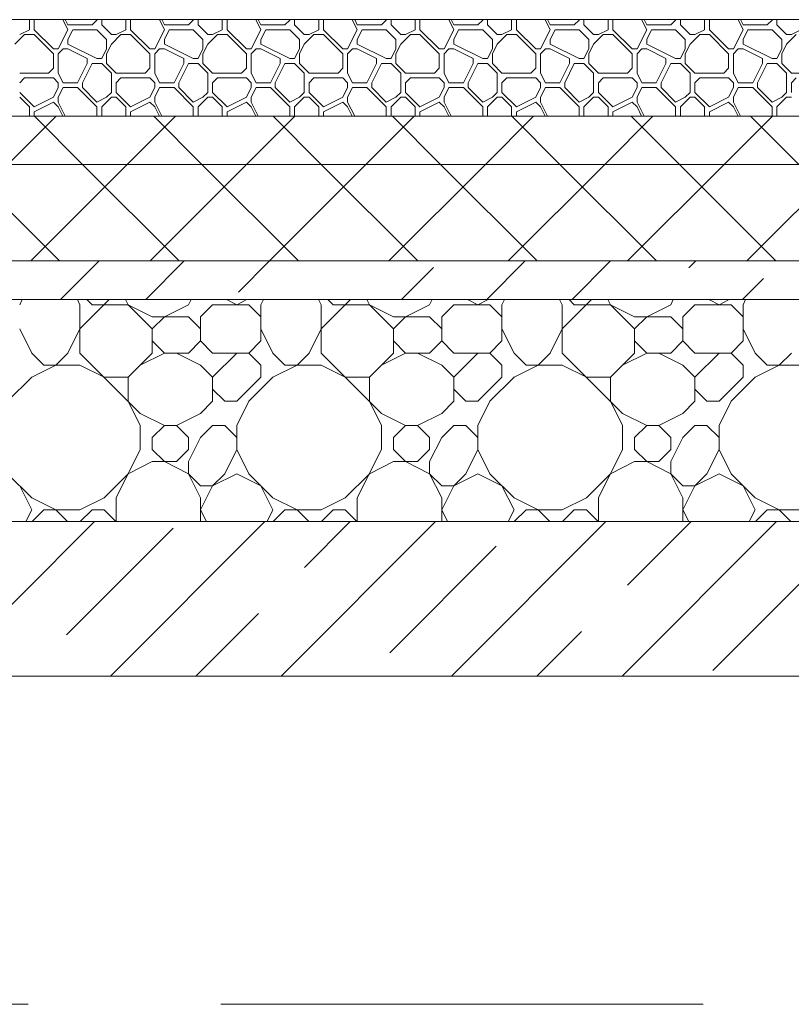
# Model space of a CAD drawing. Units: millimetres. Extents: x 53645 to 137188, y 78097 to 135542.
# Drawn here: x 92310 to 93110, y 109260 to 110280 of the extents above; entities that cross this region are included whole.
import ezdxf

# ---------------------------------------------------------------- set-up
doc = ezdxf.new("R2010")
doc.units = ezdxf.units.MM
doc.linetypes.add('GOST2.303 4', pattern=[7, 5, -2, 0])
for name, color, linetype, lineweight in [('hatch', 7, 'Continuous', 5), ('mark', 174, 'Continuous', 15), ('Wall2', 5, 'Continuous', 5)]:
    doc.layers.add(name, color=color, linetype=linetype, lineweight=lineweight)

msp = doc.modelspace()

# ---------------------------------------------------------------- linework, layer by layer
at = {"layer": 'hatch', "color": 251, "ltscale": 100}
for points in [[(92320.2, 110269.6), (92320.2, 110280)], [(92325.2, 110269.6), (92325.2, 110280)], [(92360.2, 110269.6), (92355, 110280)], [(92360.2, 110274.6), (92357.5, 110280)], [(92360.2, 110274.6), (92385.2, 110274.6)], [(92385.2, 110274.6), (92390.2, 110279.6)], [(92390.2, 110279.6), (92390.2, 110280)], [(92395.2, 110274.6), (92395.2, 110280)], [(92405.2, 110264.6), (92395.2, 110274.6)], [(92420.2, 110269.6), (92420.2, 110280)], [(92425.2, 110269.6), (92425.2, 110280)], [(92460.2, 110269.6), (92455, 110280)], [(92460.2, 110274.6), (92457.5, 110280)], [(92460.2, 110274.6), (92485.2, 110274.6)], [(92485.2, 110274.6), (92490.2, 110279.6)], [(92490.2, 110279.6), (92490.2, 110280)], [(92495.2, 110274.6), (92495.2, 110280)], [(92505.2, 110264.6), (92495.2, 110274.6)], [(92520.2, 110269.6), (92520.2, 110280)], [(92525.2, 110269.6), (92525.2, 110280)], [(92560.2, 110269.6), (92555, 110280)], [(92560.2, 110274.6), (92557.5, 110280)], [(92560.2, 110274.6), (92585.2, 110274.6)], [(92585.2, 110274.6), (92590.2, 110279.6)], [(92590.2, 110279.6), (92590.2, 110280)], [(92595.2, 110274.6), (92595.2, 110280)], [(92605.2, 110264.6), (92595.2, 110274.6)], [(92620.2, 110269.6), (92620.2, 110280)], [(92625.2, 110269.6), (92625.2, 110280)], [(92660.2, 110269.6), (92655, 110280)], [(92660.2, 110274.6), (92657.5, 110280)], [(92660.2, 110274.6), (92685.2, 110274.6)], [(92685.2, 110274.6), (92690.2, 110279.6)], [(92690.2, 110279.6), (92690.2, 110280)], [(92695.2, 110274.6), (92695.2, 110280)], [(92705.2, 110264.6), (92695.2, 110274.6)], [(92720.2, 110269.6), (92720.2, 110280)], [(92725.2, 110269.6), (92725.2, 110280)], [(92760.2, 110269.6), (92755, 110280)], [(92760.2, 110274.6), (92757.5, 110280)], [(92760.2, 110274.6), (92785.2, 110274.6)], [(92785.2, 110274.6), (92790.2, 110279.6)], [(92790.2, 110279.6), (92790.2, 110280)], [(92795.2, 110274.6), (92795.2, 110280)], [(92805.2, 110264.6), (92795.2, 110274.6)], [(92820.2, 110269.6), (92820.2, 110280)], [(92825.2, 110269.6), (92825.2, 110280)], [(92860.2, 110269.6), (92855, 110280)], [(92860.2, 110274.6), (92857.5, 110280)], [(92860.2, 110274.6), (92885.2, 110274.6)], [(92885.2, 110274.6), (92890.2, 110279.6)], [(92890.2, 110279.6), (92890.2, 110280)], [(92895.2, 110274.6), (92895.2, 110280)], [(92905.2, 110264.6), (92895.2, 110274.6)], [(92920.2, 110269.6), (92920.2, 110280)], [(92925.2, 110269.6), (92925.2, 110280)], [(92960.2, 110269.6), (92955, 110280)], [(92960.2, 110274.6), (92957.5, 110280)], [(92960.2, 110274.6), (92985.2, 110274.6)], [(92985.2, 110274.6), (92990.2, 110279.6)], [(92990.2, 110279.6), (92990.2, 110280)], [(92995.2, 110274.6), (92995.2, 110280)], [(93005.2, 110264.6), (92995.2, 110274.6)], [(93020.2, 110269.6), (93020.2, 110280)], [(93025.2, 110269.6), (93025.2, 110280)], [(93060.2, 110269.6), (93055, 110280)], [(93060.2, 110274.6), (93057.5, 110280)], [(93060.2, 110274.6), (93085.2, 110274.6)], [(93085.2, 110274.6), (93090.2, 110279.6)], [(93090.2, 110279.6), (93090.2, 110280)], [(93095.2, 110274.6), (93095.2, 110280)], [(93105.2, 110264.6), (93095.2, 110274.6)], [(92305.2, 110254.6), (92315.2, 110264.6)], [(92310.2, 110264.6), (92320.2, 110269.6)], [(92315.2, 110264.6), (92325.2, 110264.6)], [(92345.2, 110249.6), (92325.2, 110269.6)], [(92345.2, 110244.6), (92325.2, 110264.6)], [(92350.2, 110249.6), (92360.2, 110269.6)], [(92360.2, 110259.6), (92365.2, 110269.6)], [(92365.2, 110269.6), (92390.2, 110269.6)], [(92400.2, 110259.6), (92390.2, 110269.6)], [(92405.2, 110264.6), (92410.2, 110264.6)], [(92405.2, 110254.6), (92415.2, 110264.6)], [(92410.2, 110264.6), (92420.2, 110269.6)], [(92415.2, 110264.6), (92425.2, 110264.6)], [(92445.2, 110249.6), (92425.2, 110269.6)], [(92445.2, 110244.6), (92425.2, 110264.6)], [(92450.2, 110249.6), (92460.2, 110269.6)], [(92460.2, 110259.6), (92465.2, 110269.6)], [(92465.2, 110269.6), (92490.2, 110269.6)], [(92500.2, 110259.6), (92490.2, 110269.6)], [(92505.2, 110264.6), (92510.2, 110264.6)], [(92505.2, 110254.6), (92515.2, 110264.6)], [(92510.2, 110264.6), (92520.2, 110269.6)], [(92515.2, 110264.6), (92525.2, 110264.6)], [(92545.2, 110249.6), (92525.2, 110269.6)], [(92545.2, 110244.6), (92525.2, 110264.6)], [(92550.2, 110249.6), (92560.2, 110269.6)], [(92560.2, 110259.6), (92565.2, 110269.6)], [(92565.2, 110269.6), (92590.2, 110269.6)], [(92600.2, 110259.6), (92590.2, 110269.6)], [(92605.2, 110264.6), (92610.2, 110264.6)], [(92605.2, 110254.6), (92615.2, 110264.6)], [(92610.2, 110264.6), (92620.2, 110269.6)], [(92615.2, 110264.6), (92625.2, 110264.6)], [(92645.2, 110249.6), (92625.2, 110269.6)], [(92645.2, 110244.6), (92625.2, 110264.6)], [(92650.2, 110249.6), (92660.2, 110269.6)], [(92660.2, 110259.6), (92665.2, 110269.6)], [(92665.2, 110269.6), (92690.2, 110269.6)], [(92700.2, 110259.6), (92690.2, 110269.6)], [(92705.2, 110264.6), (92710.2, 110264.6)], [(92705.2, 110254.6), (92715.2, 110264.6)], [(92710.2, 110264.6), (92720.2, 110269.6)], [(92715.2, 110264.6), (92725.2, 110264.6)], [(92745.2, 110249.6), (92725.2, 110269.6)], [(92745.2, 110244.6), (92725.2, 110264.6)], [(92750.2, 110249.6), (92760.2, 110269.6)], [(92760.2, 110259.6), (92765.2, 110269.6)], [(92765.2, 110269.6), (92790.2, 110269.6)], [(92800.2, 110259.6), (92790.2, 110269.6)], [(92805.2, 110264.6), (92810.2, 110264.6)], [(92805.2, 110254.6), (92815.2, 110264.6)], [(92810.2, 110264.6), (92820.2, 110269.6)], [(92815.2, 110264.6), (92825.2, 110264.6)], [(92845.2, 110249.6), (92825.2, 110269.6)], [(92845.2, 110244.6), (92825.2, 110264.6)], [(92850.2, 110249.6), (92860.2, 110269.6)], [(92860.2, 110259.6), (92865.2, 110269.6)], [(92865.2, 110269.6), (92890.2, 110269.6)], [(92900.2, 110259.6), (92890.2, 110269.6)], [(92905.2, 110264.6), (92910.2, 110264.6)], [(92905.2, 110254.6), (92915.2, 110264.6)], [(92910.2, 110264.6), (92920.2, 110269.6)], [(92915.2, 110264.6), (92925.2, 110264.6)], [(92945.2, 110249.6), (92925.2, 110269.6)], [(92945.2, 110244.6), (92925.2, 110264.6)], [(92950.2, 110249.6), (92960.2, 110269.6)], [(92960.2, 110259.6), (92965.2, 110269.6)], [(92965.2, 110269.6), (92990.2, 110269.6)], [(93000.2, 110259.6), (92990.2, 110269.6)], [(93005.2, 110264.6), (93010.2, 110264.6)], [(93005.2, 110254.6), (93015.2, 110264.6)], [(93010.2, 110264.6), (93020.2, 110269.6)], [(93015.2, 110264.6), (93025.2, 110264.6)], [(93045.2, 110249.6), (93025.2, 110269.6)], [(93045.2, 110244.6), (93025.2, 110264.6)], [(93050.2, 110249.6), (93060.2, 110269.6)], [(93060.2, 110259.6), (93065.2, 110269.6)], [(93065.2, 110269.6), (93090.2, 110269.6)], [(93100.2, 110259.6), (93090.2, 110269.6)], [(93105.2, 110264.6), (93110.2, 110264.6)], [(93105.2, 110254.6), (93115.2, 110264.6)], [(93110.2, 110264.6), (93120.2, 110269.6)], [(92360.2, 110254.6), (92360.2, 110259.6)], [(92390.2, 110239.6), (92360.2, 110254.6)], [(92400.2, 110249.6), (92400.2, 110259.6)], [(92400.2, 110244.6), (92405.2, 110254.6)], [(92460.2, 110254.6), (92460.2, 110259.6)], [(92490.2, 110239.6), (92460.2, 110254.6)], [(92500.2, 110249.6), (92500.2, 110259.6)], [(92500.2, 110244.6), (92505.2, 110254.6)], [(92560.2, 110254.6), (92560.2, 110259.6)], [(92590.2, 110239.6), (92560.2, 110254.6)], [(92600.2, 110249.6), (92600.2, 110259.6)], [(92600.2, 110244.6), (92605.2, 110254.6)], [(92660.2, 110254.6), (92660.2, 110259.6)], [(92690.2, 110239.6), (92660.2, 110254.6)], [(92700.2, 110249.6), (92700.2, 110259.6)], [(92700.2, 110244.6), (92705.2, 110254.6)], [(92760.2, 110254.6), (92760.2, 110259.6)], [(92790.2, 110239.6), (92760.2, 110254.6)], [(92800.2, 110249.6), (92800.2, 110259.6)], [(92800.2, 110244.6), (92805.2, 110254.6)], [(92860.2, 110254.6), (92860.2, 110259.6)], [(92890.2, 110239.6), (92860.2, 110254.6)], [(92900.2, 110249.6), (92900.2, 110259.6)], [(92900.2, 110244.6), (92905.2, 110254.6)], [(92960.2, 110254.6), (92960.2, 110259.6)], [(92990.2, 110239.6), (92960.2, 110254.6)], [(93000.2, 110249.6), (93000.2, 110259.6)], [(93000.2, 110244.6), (93005.2, 110254.6)], [(93060.2, 110254.6), (93060.2, 110259.6)], [(93090.2, 110239.6), (93060.2, 110254.6)], [(93100.2, 110249.6), (93100.2, 110259.6)], [(93100.2, 110244.6), (93105.2, 110254.6)], [(92345.2, 110249.6), (92350.2, 110249.6)], [(92345.2, 110229.6), (92345.2, 110244.6)], [(92350.2, 110244.6), (92355.2, 110249.6)], [(92350.2, 110224.6), (92350.2, 110244.6)], [(92355.2, 110249.6), (92360.2, 110249.6)], [(92380.2, 110239.6), (92360.2, 110249.6)], [(92395.2, 110239.6), (92400.2, 110249.6)], [(92395.2, 110239.6), (92400.2, 110249.6)], [(92400.2, 110234.6), (92400.2, 110244.6)], [(92445.2, 110249.6), (92450.2, 110249.6)], [(92445.2, 110229.6), (92445.2, 110244.6)], [(92450.2, 110244.6), (92455.2, 110249.6)], [(92450.2, 110224.6), (92450.2, 110244.6)], [(92455.2, 110249.6), (92460.2, 110249.6)], [(92480.2, 110239.6), (92460.2, 110249.6)], [(92495.2, 110239.6), (92500.2, 110249.6)], [(92495.2, 110239.6), (92500.2, 110249.6)], [(92500.2, 110234.6), (92500.2, 110244.6)], [(92545.2, 110249.6), (92550.2, 110249.6)], [(92545.2, 110229.6), (92545.2, 110244.6)], [(92550.2, 110244.6), (92555.2, 110249.6)], [(92550.2, 110224.6), (92550.2, 110244.6)], [(92555.2, 110249.6), (92560.2, 110249.6)], [(92580.2, 110239.6), (92560.2, 110249.6)], [(92595.2, 110239.6), (92600.2, 110249.6)], [(92595.2, 110239.6), (92600.2, 110249.6)], [(92600.2, 110234.6), (92600.2, 110244.6)], [(92645.2, 110249.6), (92650.2, 110249.6)], [(92645.2, 110229.6), (92645.2, 110244.6)], [(92650.2, 110244.6), (92655.2, 110249.6)], [(92650.2, 110224.6), (92650.2, 110244.6)], [(92655.2, 110249.6), (92660.2, 110249.6)], [(92680.2, 110239.6), (92660.2, 110249.6)], [(92695.2, 110239.6), (92700.2, 110249.6)], [(92695.2, 110239.6), (92700.2, 110249.6)], [(92700.2, 110234.6), (92700.2, 110244.6)], [(92745.2, 110249.6), (92750.2, 110249.6)], [(92745.2, 110229.6), (92745.2, 110244.6)], [(92750.2, 110244.6), (92755.2, 110249.6)], [(92750.2, 110224.6), (92750.2, 110244.6)], [(92755.2, 110249.6), (92760.2, 110249.6)], [(92780.2, 110239.6), (92760.2, 110249.6)], [(92795.2, 110239.6), (92800.2, 110249.6)], [(92795.2, 110239.6), (92800.2, 110249.6)], [(92800.2, 110234.6), (92800.2, 110244.6)], [(92845.2, 110249.6), (92850.2, 110249.6)], [(92845.2, 110229.6), (92845.2, 110244.6)], [(92850.2, 110244.6), (92855.2, 110249.6)], [(92850.2, 110224.6), (92850.2, 110244.6)], [(92855.2, 110249.6), (92860.2, 110249.6)], [(92880.2, 110239.6), (92860.2, 110249.6)], [(92895.2, 110239.6), (92900.2, 110249.6)], [(92895.2, 110239.6), (92900.2, 110249.6)], [(92900.2, 110234.6), (92900.2, 110244.6)], [(92945.2, 110249.6), (92950.2, 110249.6)], [(92945.2, 110229.6), (92945.2, 110244.6)], [(92950.2, 110244.6), (92955.2, 110249.6)], [(92950.2, 110224.6), (92950.2, 110244.6)], [(92955.2, 110249.6), (92960.2, 110249.6)], [(92980.2, 110239.6), (92960.2, 110249.6)], [(92995.2, 110239.6), (93000.2, 110249.6)], [(92995.2, 110239.6), (93000.2, 110249.6)], [(93000.2, 110234.6), (93000.2, 110244.6)], [(93045.2, 110249.6), (93050.2, 110249.6)], [(93045.2, 110229.6), (93045.2, 110244.6)], [(93050.2, 110244.6), (93055.2, 110249.6)], [(93050.2, 110224.6), (93050.2, 110244.6)], [(93055.2, 110249.6), (93060.2, 110249.6)], [(93080.2, 110239.6), (93060.2, 110249.6)], [(93095.2, 110239.6), (93100.2, 110249.6)], [(93095.2, 110239.6), (93100.2, 110249.6)], [(93100.2, 110234.6), (93100.2, 110244.6)], [(92370.2, 110214.6), (92380.2, 110234.6)], [(92375.2, 110214.6), (92385.2, 110234.6)], [(92380.2, 110234.6), (92380.2, 110239.6)], [(92385.2, 110234.6), (92395.2, 110234.6)], [(92390.2, 110239.6), (92395.2, 110239.6)], [(92405.2, 110224.6), (92395.2, 110234.6)], [(92410.2, 110224.6), (92400.2, 110234.6)], [(92470.2, 110214.6), (92480.2, 110234.6)], [(92475.2, 110214.6), (92485.2, 110234.6)], [(92480.2, 110234.6), (92480.2, 110239.6)], [(92485.2, 110234.6), (92495.2, 110234.6)], [(92490.2, 110239.6), (92495.2, 110239.6)], [(92505.2, 110224.6), (92495.2, 110234.6)], [(92510.2, 110224.6), (92500.2, 110234.6)], [(92570.2, 110214.6), (92580.2, 110234.6)], [(92575.2, 110214.6), (92585.2, 110234.6)], [(92580.2, 110234.6), (92580.2, 110239.6)], [(92585.2, 110234.6), (92595.2, 110234.6)], [(92590.2, 110239.6), (92595.2, 110239.6)], [(92605.2, 110224.6), (92595.2, 110234.6)], [(92610.2, 110224.6), (92600.2, 110234.6)], [(92670.2, 110214.6), (92680.2, 110234.6)], [(92675.2, 110214.6), (92685.2, 110234.6)], [(92680.2, 110234.6), (92680.2, 110239.6)], [(92685.2, 110234.6), (92695.2, 110234.6)], [(92690.2, 110239.6), (92695.2, 110239.6)], [(92705.2, 110224.6), (92695.2, 110234.6)], [(92710.2, 110224.6), (92700.2, 110234.6)], [(92770.2, 110214.6), (92780.2, 110234.6)], [(92775.2, 110214.6), (92785.2, 110234.6)], [(92780.2, 110234.6), (92780.2, 110239.6)], [(92785.2, 110234.6), (92795.2, 110234.6)], [(92790.2, 110239.6), (92795.2, 110239.6)], [(92805.2, 110224.6), (92795.2, 110234.6)], [(92810.2, 110224.6), (92800.2, 110234.6)], [(92870.2, 110214.6), (92880.2, 110234.6)], [(92875.2, 110214.6), (92885.2, 110234.6)], [(92880.2, 110234.6), (92880.2, 110239.6)], [(92885.2, 110234.6), (92895.2, 110234.6)], [(92890.2, 110239.6), (92895.2, 110239.6)], [(92905.2, 110224.6), (92895.2, 110234.6)], [(92910.2, 110224.6), (92900.2, 110234.6)], [(92970.2, 110214.6), (92980.2, 110234.6)], [(92975.2, 110214.6), (92985.2, 110234.6)], [(92980.2, 110234.6), (92980.2, 110239.6)], [(92985.2, 110234.6), (92995.2, 110234.6)], [(92990.2, 110239.6), (92995.2, 110239.6)], [(93005.2, 110224.6), (92995.2, 110234.6)], [(93010.2, 110224.6), (93000.2, 110234.6)], [(93070.2, 110214.6), (93080.2, 110234.6)], [(93075.2, 110214.6), (93085.2, 110234.6)], [(93080.2, 110234.6), (93080.2, 110239.6)], [(93085.2, 110234.6), (93095.2, 110234.6)], [(93090.2, 110239.6), (93095.2, 110239.6)], [(93105.2, 110224.6), (93095.2, 110234.6)], [(93110.2, 110224.6), (93100.2, 110234.6)], [(92310.2, 110224.6), (92340.2, 110224.6)], [(92340.2, 110224.6), (92345.2, 110229.6)], [(92355.2, 110214.6), (92350.2, 110224.6)], [(92405.2, 110204.6), (92405.2, 110224.6)], [(92410.2, 110224.6), (92440.2, 110224.6)], [(92440.2, 110224.6), (92445.2, 110229.6)], [(92455.2, 110214.6), (92450.2, 110224.6)], [(92505.2, 110204.6), (92505.2, 110224.6)], [(92510.2, 110224.6), (92540.2, 110224.6)], [(92540.2, 110224.6), (92545.2, 110229.6)], [(92555.2, 110214.6), (92550.2, 110224.6)], [(92605.2, 110204.6), (92605.2, 110224.6)], [(92610.2, 110224.6), (92640.2, 110224.6)], [(92640.2, 110224.6), (92645.2, 110229.6)], [(92655.2, 110214.6), (92650.2, 110224.6)], [(92705.2, 110204.6), (92705.2, 110224.6)], [(92710.2, 110224.6), (92740.2, 110224.6)], [(92740.2, 110224.6), (92745.2, 110229.6)], [(92755.2, 110214.6), (92750.2, 110224.6)], [(92805.2, 110204.6), (92805.2, 110224.6)], [(92810.2, 110224.6), (92840.2, 110224.6)], [(92840.2, 110224.6), (92845.2, 110229.6)], [(92855.2, 110214.6), (92850.2, 110224.6)], [(92905.2, 110204.6), (92905.2, 110224.6)], [(92910.2, 110224.6), (92940.2, 110224.6)], [(92940.2, 110224.6), (92945.2, 110229.6)], [(92955.2, 110214.6), (92950.2, 110224.6)], [(93005.2, 110204.6), (93005.2, 110224.6)], [(93010.2, 110224.6), (93040.2, 110224.6)], [(93040.2, 110224.6), (93045.2, 110229.6)], [(93055.2, 110214.6), (93050.2, 110224.6)], [(93105.2, 110204.6), (93105.2, 110224.6)], [(93110.2, 110224.6), (93140.2, 110224.6)], [(92310.2, 110214.6), (92315.2, 110219.6)], [(92315.2, 110219.6), (92345.2, 110219.6)], [(92350.2, 110214.6), (92345.2, 110219.6)], [(92350.2, 110209.6), (92350.2, 110214.6)], [(92355.2, 110214.6), (92370.2, 110214.6)], [(92375.2, 110209.6), (92375.2, 110214.6)], [(92410.2, 110214.6), (92415.2, 110219.6)], [(92410.2, 110204.6), (92410.2, 110214.6)], [(92415.2, 110219.6), (92445.2, 110219.6)], [(92450.2, 110214.6), (92445.2, 110219.6)], [(92450.2, 110209.6), (92450.2, 110214.6)], [(92455.2, 110214.6), (92470.2, 110214.6)], [(92475.2, 110209.6), (92475.2, 110214.6)], [(92510.2, 110214.6), (92515.2, 110219.6)], [(92510.2, 110204.6), (92510.2, 110214.6)], [(92515.2, 110219.6), (92545.2, 110219.6)], [(92550.2, 110214.6), (92545.2, 110219.6)], [(92550.2, 110209.6), (92550.2, 110214.6)], [(92555.2, 110214.6), (92570.2, 110214.6)], [(92575.2, 110209.6), (92575.2, 110214.6)], [(92610.2, 110214.6), (92615.2, 110219.6)], [(92610.2, 110204.6), (92610.2, 110214.6)], [(92615.2, 110219.6), (92645.2, 110219.6)], [(92650.2, 110214.6), (92645.2, 110219.6)], [(92650.2, 110209.6), (92650.2, 110214.6)], [(92655.2, 110214.6), (92670.2, 110214.6)], [(92675.2, 110209.6), (92675.2, 110214.6)], [(92710.2, 110214.6), (92715.2, 110219.6)], [(92710.2, 110204.6), (92710.2, 110214.6)], [(92715.2, 110219.6), (92745.2, 110219.6)], [(92750.2, 110214.6), (92745.2, 110219.6)], [(92750.2, 110209.6), (92750.2, 110214.6)], [(92755.2, 110214.6), (92770.2, 110214.6)], [(92775.2, 110209.6), (92775.2, 110214.6)], [(92810.2, 110214.6), (92815.2, 110219.6)], [(92810.2, 110204.6), (92810.2, 110214.6)], [(92815.2, 110219.6), (92845.2, 110219.6)], [(92850.2, 110214.6), (92845.2, 110219.6)], [(92850.2, 110209.6), (92850.2, 110214.6)], [(92855.2, 110214.6), (92870.2, 110214.6)], [(92875.2, 110209.6), (92875.2, 110214.6)], [(92910.2, 110214.6), (92915.2, 110219.6)], [(92910.2, 110204.6), (92910.2, 110214.6)], [(92915.2, 110219.6), (92945.2, 110219.6)], [(92950.2, 110214.6), (92945.2, 110219.6)], [(92950.2, 110209.6), (92950.2, 110214.6)], [(92955.2, 110214.6), (92970.2, 110214.6)], [(92975.2, 110209.6), (92975.2, 110214.6)], [(93010.2, 110214.6), (93015.2, 110219.6)], [(93010.2, 110204.6), (93010.2, 110214.6)], [(93015.2, 110219.6), (93045.2, 110219.6)], [(93050.2, 110214.6), (93045.2, 110219.6)], [(93050.2, 110209.6), (93050.2, 110214.6)], [(93055.2, 110214.6), (93070.2, 110214.6)], [(93075.2, 110209.6), (93075.2, 110214.6)], [(93110.2, 110214.6), (93115.2, 110219.6)], [(93110.2, 110204.6), (93110.2, 110214.6)], [(92325.2, 110189.6), (92310.2, 110204.6)], [(92345.2, 110199.6), (92350.2, 110209.6)], [(92350.2, 110199.6), (92355.2, 110209.6)], [(92355.2, 110209.6), (92370.2, 110209.6)], [(92390.2, 110189.6), (92370.2, 110209.6)], [(92390.2, 110194.6), (92375.2, 110209.6)], [(92400.2, 110199.6), (92405.2, 110204.6)], [(92425.2, 110189.6), (92410.2, 110204.6)], [(92445.2, 110199.6), (92450.2, 110209.6)], [(92450.2, 110199.6), (92455.2, 110209.6)], [(92455.2, 110209.6), (92470.2, 110209.6)], [(92490.2, 110189.6), (92470.2, 110209.6)], [(92490.2, 110194.6), (92475.2, 110209.6)], [(92500.2, 110199.6), (92505.2, 110204.6)], [(92525.2, 110189.6), (92510.2, 110204.6)], [(92545.2, 110199.6), (92550.2, 110209.6)], [(92550.2, 110199.6), (92555.2, 110209.6)], [(92555.2, 110209.6), (92570.2, 110209.6)], [(92590.2, 110189.6), (92570.2, 110209.6)], [(92590.2, 110194.6), (92575.2, 110209.6)], [(92600.2, 110199.6), (92605.2, 110204.6)], [(92625.2, 110189.6), (92610.2, 110204.6)], [(92645.2, 110199.6), (92650.2, 110209.6)], [(92650.2, 110199.6), (92655.2, 110209.6)], [(92655.2, 110209.6), (92670.2, 110209.6)], [(92690.2, 110189.6), (92670.2, 110209.6)], [(92690.2, 110194.6), (92675.2, 110209.6)], [(92700.2, 110199.6), (92705.2, 110204.6)], [(92725.2, 110189.6), (92710.2, 110204.6)], [(92745.2, 110199.6), (92750.2, 110209.6)], [(92750.2, 110199.6), (92755.2, 110209.6)], [(92755.2, 110209.6), (92770.2, 110209.6)], [(92790.2, 110189.6), (92770.2, 110209.6)], [(92790.2, 110194.6), (92775.2, 110209.6)], [(92800.2, 110199.6), (92805.2, 110204.6)], [(92825.2, 110189.6), (92810.2, 110204.6)], [(92845.2, 110199.6), (92850.2, 110209.6)], [(92850.2, 110199.6), (92855.2, 110209.6)], [(92855.2, 110209.6), (92870.2, 110209.6)], [(92890.2, 110189.6), (92870.2, 110209.6)], [(92890.2, 110194.6), (92875.2, 110209.6)], [(92900.2, 110199.6), (92905.2, 110204.6)], [(92925.2, 110189.6), (92910.2, 110204.6)], [(92945.2, 110199.6), (92950.2, 110209.6)], [(92950.2, 110199.6), (92955.2, 110209.6)], [(92955.2, 110209.6), (92970.2, 110209.6)], [(92990.2, 110189.6), (92970.2, 110209.6)], [(92990.2, 110194.6), (92975.2, 110209.6)], [(93000.2, 110199.6), (93005.2, 110204.6)], [(93025.2, 110189.6), (93010.2, 110204.6)], [(93045.2, 110199.6), (93050.2, 110209.6)], [(93050.2, 110199.6), (93055.2, 110209.6)], [(93055.2, 110209.6), (93070.2, 110209.6)], [(93090.2, 110189.6), (93070.2, 110209.6)], [(93090.2, 110194.6), (93075.2, 110209.6)], [(93100.2, 110199.6), (93105.2, 110204.6)], [(92320.2, 110189.6), (92310.2, 110199.6)], [(92325.2, 110189.6), (92345.2, 110199.6)], [(92325.2, 110184.6), (92345.2, 110194.6)], [(92350.2, 110189.6), (92345.2, 110194.6)], [(92350.2, 110194.6), (92350.2, 110199.6)], [(92357.5, 110180), (92350.2, 110194.6)], [(92390.2, 110194.6), (92400.2, 110199.6)], [(92395.2, 110189.6), (92405.2, 110199.6)], [(92405.2, 110199.6), (92410.2, 110199.6)], [(92420.2, 110189.6), (92410.2, 110199.6)], [(92425.2, 110189.6), (92445.2, 110199.6)], [(92425.2, 110184.6), (92445.2, 110194.6)], [(92450.2, 110189.6), (92445.2, 110194.6)], [(92450.2, 110194.6), (92450.2, 110199.6)], [(92457.5, 110180), (92450.2, 110194.6)], [(92490.2, 110194.6), (92500.2, 110199.6)], [(92495.2, 110189.6), (92505.2, 110199.6)], [(92505.2, 110199.6), (92510.2, 110199.6)], [(92520.2, 110189.6), (92510.2, 110199.6)], [(92525.2, 110189.6), (92545.2, 110199.6)], [(92525.2, 110184.6), (92545.2, 110194.6)], [(92550.2, 110189.6), (92545.2, 110194.6)], [(92550.2, 110194.6), (92550.2, 110199.6)], [(92557.5, 110180), (92550.2, 110194.6)], [(92590.2, 110194.6), (92600.2, 110199.6)], [(92595.2, 110189.6), (92605.2, 110199.6)], [(92605.2, 110199.6), (92610.2, 110199.6)], [(92620.2, 110189.6), (92610.2, 110199.6)], [(92625.2, 110189.6), (92645.2, 110199.6)], [(92625.2, 110184.6), (92645.2, 110194.6)], [(92650.2, 110189.6), (92645.2, 110194.6)], [(92650.2, 110194.6), (92650.2, 110199.6)], [(92657.5, 110180), (92650.2, 110194.6)], [(92690.2, 110194.6), (92700.2, 110199.6)], [(92695.2, 110189.6), (92705.2, 110199.6)], [(92705.2, 110199.6), (92710.2, 110199.6)], [(92720.2, 110189.6), (92710.2, 110199.6)], [(92725.2, 110189.6), (92745.2, 110199.6)], [(92725.2, 110184.6), (92745.2, 110194.6)], [(92750.2, 110189.6), (92745.2, 110194.6)], [(92750.2, 110194.6), (92750.2, 110199.6)], [(92757.5, 110180), (92750.2, 110194.6)], [(92790.2, 110194.6), (92800.2, 110199.6)], [(92795.2, 110189.6), (92805.2, 110199.6)], [(92805.2, 110199.6), (92810.2, 110199.6)], [(92820.2, 110189.6), (92810.2, 110199.6)], [(92825.2, 110189.6), (92845.2, 110199.6)], [(92825.2, 110184.6), (92845.2, 110194.6)], [(92850.2, 110189.6), (92845.2, 110194.6)], [(92850.2, 110194.6), (92850.2, 110199.6)], [(92857.5, 110180), (92850.2, 110194.6)], [(92890.2, 110194.6), (92900.2, 110199.6)], [(92895.2, 110189.6), (92905.2, 110199.6)], [(92905.2, 110199.6), (92910.2, 110199.6)], [(92920.2, 110189.6), (92910.2, 110199.6)], [(92925.2, 110189.6), (92945.2, 110199.6)], [(92925.2, 110184.6), (92945.2, 110194.6)], [(92950.2, 110189.6), (92945.2, 110194.6)], [(92950.2, 110194.6), (92950.2, 110199.6)], [(92957.5, 110180), (92950.2, 110194.6)], [(92990.2, 110194.6), (93000.2, 110199.6)], [(92995.2, 110189.6), (93005.2, 110199.6)], [(93005.2, 110199.6), (93010.2, 110199.6)], [(93020.2, 110189.6), (93010.2, 110199.6)], [(93025.2, 110189.6), (93045.2, 110199.6)], [(93025.2, 110184.6), (93045.2, 110194.6)], [(93050.2, 110189.6), (93045.2, 110194.6)], [(93050.2, 110194.6), (93050.2, 110199.6)], [(93057.5, 110180), (93050.2, 110194.6)], [(93090.2, 110194.6), (93100.2, 110199.6)], [(93095.2, 110189.6), (93105.2, 110199.6)], [(93105.2, 110199.6), (93110.2, 110199.6)], [(92320.2, 110180), (92320.2, 110189.6)], [(92325.2, 110180), (92325.2, 110184.6)], [(92355, 110180), (92350.2, 110189.6)], [(92390.2, 110180), (92390.2, 110189.6)], [(92395.2, 110180), (92395.2, 110189.6)], [(92420.2, 110180), (92420.2, 110189.6)], [(92425.2, 110180), (92425.2, 110184.6)], [(92455, 110180), (92450.2, 110189.6)], [(92490.2, 110180), (92490.2, 110189.6)], [(92495.2, 110180), (92495.2, 110189.6)], [(92520.2, 110180), (92520.2, 110189.6)], [(92525.2, 110180), (92525.2, 110184.6)], [(92555, 110180), (92550.2, 110189.6)], [(92590.2, 110180), (92590.2, 110189.6)], [(92595.2, 110180), (92595.2, 110189.6)], [(92620.2, 110180), (92620.2, 110189.6)], [(92625.2, 110180), (92625.2, 110184.6)], [(92655, 110180), (92650.2, 110189.6)], [(92690.2, 110180), (92690.2, 110189.6)], [(92695.2, 110180), (92695.2, 110189.6)], [(92720.2, 110180), (92720.2, 110189.6)], [(92725.2, 110180), (92725.2, 110184.6)], [(92755, 110180), (92750.2, 110189.6)], [(92790.2, 110180), (92790.2, 110189.6)], [(92795.2, 110180), (92795.2, 110189.6)], [(92820.2, 110180), (92820.2, 110189.6)], [(92825.2, 110180), (92825.2, 110184.6)], [(92855, 110180), (92850.2, 110189.6)], [(92890.2, 110180), (92890.2, 110189.6)], [(92895.2, 110180), (92895.2, 110189.6)], [(92920.2, 110180), (92920.2, 110189.6)], [(92925.2, 110180), (92925.2, 110184.6)], [(92955, 110180), (92950.2, 110189.6)], [(92990.2, 110180), (92990.2, 110189.6)], [(92995.2, 110180), (92995.2, 110189.6)], [(93020.2, 110180), (93020.2, 110189.6)], [(93025.2, 110180), (93025.2, 110184.6)], [(93055, 110180), (93050.2, 110189.6)], [(93090.2, 110180), (93090.2, 110189.6)], [(93095.2, 110180), (93095.2, 110189.6)], [(100108.8, 110180), (91278.8, 110180)], [(91278.8, 110180), (100108.8, 110180)], [(100108.8, 110130), (91278.8, 110130)], [(91278.8, 110130), (100108.8, 110130)], [(100108.8, 110030), (91278.8, 110030)], [(91278.8, 110030), (100108.8, 110030)], [(100108.8, 109990), (91278.8, 109990)], [(91278.8, 109990), (100108.8, 109990)], [(91368.8, 109760), (100018.8, 109760)], [(96418.8, 109760), (91368.8, 109760)]]:
    msp.add_lwpolyline(points, dxfattribs=at)
at = {"layer": 'hatch', "color": 251, "lineweight": 5, "ltscale": 100}
for points in [[(92298, 110130), (92348, 110180)], [(92375.4, 110130), (92325.4, 110180)], [(92421.7, 110130), (92471.7, 110180)], [(92499.1, 110130), (92449.1, 110180)], [(92545.5, 110130), (92595.5, 110180)], [(92622.9, 110130), (92572.9, 110180)], [(92669.2, 110130), (92719.2, 110180)], [(92746.6, 110130), (92696.6, 110180)], [(92793, 110130), (92843, 110180)], [(92870.3, 110130), (92820.3, 110180)], [(92916.7, 110130), (92966.7, 110180)], [(92994.1, 110130), (92944.1, 110180)], [(93040.5, 110130), (93090.5, 110180)], [(93117.8, 110130), (93067.8, 110180)]]:
    msp.add_lwpolyline(points, dxfattribs=at)
at = {"layer": 'hatch', "color": 251, "lineweight": 9, "ltscale": 100}
for points in [[(92351.6, 110030), (92251.6, 110130)], [(92321.7, 110030), (92421.7, 110130)], [(92475.4, 110030), (92375.4, 110130)], [(92445.5, 110030), (92545.5, 110130)], [(92599.1, 110030), (92499.1, 110130)], [(92569.2, 110030), (92669.2, 110130)], [(92722.9, 110030), (92622.9, 110130)], [(92693, 110030), (92793, 110130)], [(92846.6, 110030), (92746.6, 110130)], [(92816.7, 110030), (92916.7, 110130)], [(92970.3, 110030), (92870.3, 110130)], [(92940.5, 110030), (93040.5, 110130)], [(93094.1, 110030), (92994.1, 110130)], [(93064.2, 110030), (93164.2, 110130)], [(92352.5, 109990), (92392.5, 110030)], [(92440.8, 109990), (92480.8, 110030)], [(92536.9, 109997.6), (92569.2, 110030)], [(92794.4, 109990), (92834.4, 110030)], [(92882.8, 109990), (92922.8, 110030)], [(93004, 110022.8), (93011.2, 110030)], [(92706, 109990), (92739.3, 110023.2)], [(93059.6, 109990), (93081.4, 110011.7)], [(92310.2, 109984.6), (92312.8, 109990)], [(92372.7, 109984.6), (92370, 109990)], [(92372.7, 109959.6), (92403, 109990)], [(92385.2, 109984.6), (92379.8, 109990)], [(92422.7, 109984.6), (92420, 109990)], [(92485.2, 109984.6), (92487.8, 109990)], [(92535.2, 109984.6), (92524.5, 109990)], [(92535.2, 109984.6), (92545.8, 109990)], [(92560.2, 109984.6), (92562.8, 109990)], [(92622.7, 109984.6), (92620, 109990)], [(92622.7, 109959.6), (92653, 109990)], [(92635.2, 109984.6), (92629.8, 109990)], [(92672.7, 109984.6), (92670, 109990)], [(92735.2, 109984.6), (92737.8, 109990)], [(92785.2, 109984.6), (92774.5, 109990)], [(92785.2, 109984.6), (92795.8, 109990)], [(92810.2, 109984.6), (92812.8, 109990)], [(92872.7, 109984.6), (92870, 109990)], [(92872.7, 109959.6), (92903, 109990)], [(92885.2, 109984.6), (92879.8, 109990)], [(92922.7, 109984.6), (92920, 109990)], [(92985.2, 109984.6), (92987.8, 109990)], [(93035.2, 109984.6), (93024.5, 109990)], [(93035.2, 109984.6), (93045.8, 109990)], [(93060.2, 109984.6), (93062.8, 109990)], [(92372.7, 109934.6), (92372.7, 109984.6)], [(92385.2, 109984.6), (92422.7, 109984.6)], [(92447.7, 109959.6), (92422.7, 109984.6)], [(92447.7, 109972.1), (92422.7, 109984.6)], [(92460.2, 109972.1), (92485.2, 109984.6)], [(92497.7, 109972.1), (92510.2, 109984.6)], [(92510.2, 109984.6), (92547.7, 109984.6)], [(92560.2, 109972.1), (92547.7, 109984.6)], [(92560.2, 109947.1), (92560.2, 109984.6)], [(92622.7, 109934.6), (92622.7, 109984.6)], [(92635.2, 109984.6), (92672.7, 109984.6)], [(92697.7, 109959.6), (92672.7, 109984.6)], [(92697.7, 109972.1), (92672.7, 109984.6)], [(92710.2, 109972.1), (92735.2, 109984.6)], [(92747.7, 109972.1), (92760.2, 109984.6)], [(92760.2, 109984.6), (92797.7, 109984.6)], [(92810.2, 109972.1), (92797.7, 109984.6)], [(92810.2, 109947.1), (92810.2, 109984.6)], [(92872.7, 109934.6), (92872.7, 109984.6)], [(92885.2, 109984.6), (92922.7, 109984.6)], [(92947.7, 109959.6), (92922.7, 109984.6)], [(92947.7, 109972.1), (92922.7, 109984.6)], [(92960.2, 109972.1), (92985.2, 109984.6)], [(92997.7, 109972.1), (93010.2, 109984.6)], [(93010.2, 109984.6), (93047.7, 109984.6)], [(93060.2, 109972.1), (93047.7, 109984.6)], [(93060.2, 109947.1), (93060.2, 109984.6)], [(92447.7, 109972.1), (92485.2, 109972.1)], [(92447.7, 109959.6), (92460.2, 109972.1)], [(92497.7, 109959.6), (92485.2, 109972.1)], [(92497.7, 109947.1), (92497.7, 109972.1)], [(92697.7, 109972.1), (92735.2, 109972.1)], [(92697.7, 109959.6), (92710.2, 109972.1)], [(92747.7, 109959.6), (92735.2, 109972.1)], [(92747.7, 109947.1), (92747.7, 109972.1)], [(92947.7, 109972.1), (92985.2, 109972.1)], [(92947.7, 109959.6), (92960.2, 109972.1)], [(92997.7, 109959.6), (92985.2, 109972.1)], [(92997.7, 109947.1), (92997.7, 109972.1)], [(92322.7, 109934.6), (92310.2, 109959.6)], [(92360.2, 109934.6), (92372.7, 109959.6)], [(92447.7, 109934.6), (92447.7, 109959.6)], [(92572.7, 109934.6), (92560.2, 109959.6)], [(92610.2, 109934.6), (92622.7, 109959.6)], [(92697.7, 109934.6), (92697.7, 109959.6)], [(92822.7, 109934.6), (92810.2, 109959.6)], [(92860.2, 109934.6), (92872.7, 109959.6)], [(92947.7, 109934.6), (92947.7, 109959.6)], [(93072.7, 109934.6), (93060.2, 109959.6)], [(92460.2, 109934.6), (92447.7, 109947.1)], [(92485.2, 109934.6), (92497.7, 109947.1)], [(92510.2, 109934.6), (92497.7, 109947.1)], [(92547.7, 109934.6), (92560.2, 109947.1)], [(92710.2, 109934.6), (92697.7, 109947.1)], [(92735.2, 109934.6), (92747.7, 109947.1)], [(92760.2, 109934.6), (92747.7, 109947.1)], [(92797.7, 109934.6), (92810.2, 109947.1)], [(92960.2, 109934.6), (92947.7, 109947.1)], [(92985.2, 109934.6), (92997.7, 109947.1)], [(93010.2, 109934.6), (92997.7, 109947.1)], [(93047.7, 109934.6), (93060.2, 109947.1)], [(92335.2, 109922.1), (92322.7, 109934.6)], [(92347.7, 109922.1), (92360.2, 109934.6)], [(92435.2, 109872.1), (92372.7, 109934.6)], [(92422.7, 109909.6), (92447.7, 109934.6)], [(92435.2, 109922.1), (92460.2, 109934.6)], [(92460.2, 109934.6), (92485.2, 109934.6)], [(92497.7, 109922.1), (92472.7, 109934.6)], [(92510.2, 109934.6), (92547.7, 109934.6)], [(92510.2, 109909.6), (92535.2, 109934.6)], [(92560.2, 109922.1), (92547.7, 109934.6)], [(92585.2, 109922.1), (92572.7, 109934.6)], [(92597.7, 109922.1), (92610.2, 109934.6)], [(92685.2, 109872.1), (92622.7, 109934.6)], [(92672.7, 109909.6), (92697.7, 109934.6)], [(92685.2, 109922.1), (92710.2, 109934.6)], [(92710.2, 109934.6), (92735.2, 109934.6)], [(92747.7, 109922.1), (92722.7, 109934.6)], [(92760.2, 109934.6), (92797.7, 109934.6)], [(92760.2, 109909.6), (92785.2, 109934.6)], [(92810.2, 109922.1), (92797.7, 109934.6)], [(92835.2, 109922.1), (92822.7, 109934.6)], [(92847.7, 109922.1), (92860.2, 109934.6)], [(92935.2, 109872.1), (92872.7, 109934.6)], [(92922.7, 109909.6), (92947.7, 109934.6)], [(92935.2, 109922.1), (92960.2, 109934.6)], [(92960.2, 109934.6), (92985.2, 109934.6)], [(92997.7, 109922.1), (92972.7, 109934.6)], [(93010.2, 109934.6), (93047.7, 109934.6)], [(93010.2, 109909.6), (93035.2, 109934.6)], [(93060.2, 109922.1), (93047.7, 109934.6)], [(93085.2, 109922.1), (93072.7, 109934.6)], [(93097.7, 109922.1), (93110.2, 109934.6)], [(92322.7, 109909.6), (92347.7, 109922.1)], [(92335.2, 109922.1), (92372.7, 109922.1)], [(92397.7, 109909.6), (92372.7, 109922.1)], [(92510.2, 109909.6), (92497.7, 109922.1)], [(92560.2, 109909.6), (92560.2, 109922.1)], [(92572.7, 109909.6), (92597.7, 109922.1)], [(92585.2, 109922.1), (92622.7, 109922.1)], [(92647.7, 109909.6), (92622.7, 109922.1)], [(92760.2, 109909.6), (92747.7, 109922.1)], [(92810.2, 109909.6), (92810.2, 109922.1)], [(92822.7, 109909.6), (92847.7, 109922.1)], [(92835.2, 109922.1), (92872.7, 109922.1)], [(92897.7, 109909.6), (92872.7, 109922.1)], [(93010.2, 109909.6), (92997.7, 109922.1)], [(93060.2, 109909.6), (93060.2, 109922.1)], [(93072.7, 109909.6), (93097.7, 109922.1)], [(93085.2, 109922.1), (93122.7, 109922.1)], [(92297.7, 109884.6), (92322.7, 109909.6)], [(92397.7, 109909.6), (92422.7, 109909.6)], [(92422.7, 109884.6), (92422.7, 109909.6)], [(92510.2, 109884.6), (92510.2, 109909.6)], [(92535.2, 109884.6), (92560.2, 109909.6)], [(92547.7, 109884.6), (92572.7, 109909.6)], [(92647.7, 109909.6), (92672.7, 109909.6)], [(92672.7, 109884.6), (92672.7, 109909.6)], [(92760.2, 109884.6), (92760.2, 109909.6)], [(92785.2, 109884.6), (92810.2, 109909.6)], [(92797.7, 109884.6), (92822.7, 109909.6)], [(92897.7, 109909.6), (92922.7, 109909.6)], [(92922.7, 109884.6), (92922.7, 109909.6)], [(93010.2, 109884.6), (93010.2, 109909.6)], [(93035.2, 109884.6), (93060.2, 109909.6)], [(93047.7, 109884.6), (93072.7, 109909.6)], [(92522.7, 109884.6), (92510.2, 109897.1)], [(92772.7, 109884.6), (92760.2, 109897.1)], [(93022.7, 109884.6), (93010.2, 109897.1)], [(92435.2, 109859.6), (92422.7, 109884.6)], [(92497.7, 109872.1), (92510.2, 109884.6)], [(92522.7, 109884.6), (92535.2, 109884.6)], [(92547.7, 109884.6), (92535.2, 109859.6)], [(92685.2, 109859.6), (92672.7, 109884.6)], [(92747.7, 109872.1), (92760.2, 109884.6)], [(92772.7, 109884.6), (92785.2, 109884.6)], [(92797.7, 109884.6), (92785.2, 109859.6)], [(92935.2, 109859.6), (92922.7, 109884.6)], [(92997.7, 109872.1), (93010.2, 109884.6)], [(93022.7, 109884.6), (93035.2, 109884.6)], [(93047.7, 109884.6), (93035.2, 109859.6)], [(92460.2, 109859.6), (92435.2, 109872.1)], [(92472.7, 109859.6), (92497.7, 109872.1)], [(92710.2, 109859.6), (92685.2, 109872.1)], [(92722.7, 109859.6), (92747.7, 109872.1)], [(92960.2, 109859.6), (92935.2, 109872.1)], [(92972.7, 109859.6), (92997.7, 109872.1)], [(92435.2, 109834.6), (92435.2, 109859.6)], [(92447.7, 109847.1), (92460.2, 109859.6)], [(92460.2, 109859.6), (92472.7, 109859.6)], [(92485.2, 109847.1), (92472.7, 109859.6)], [(92497.7, 109847.1), (92510.2, 109859.6)], [(92510.2, 109859.6), (92522.7, 109859.6)], [(92535.2, 109847.1), (92522.7, 109859.6)], [(92535.2, 109834.6), (92535.2, 109859.6)], [(92685.2, 109834.6), (92685.2, 109859.6)], [(92697.7, 109847.1), (92710.2, 109859.6)], [(92710.2, 109859.6), (92722.7, 109859.6)], [(92735.2, 109847.1), (92722.7, 109859.6)], [(92747.7, 109847.1), (92760.2, 109859.6)], [(92760.2, 109859.6), (92772.7, 109859.6)], [(92785.2, 109847.1), (92772.7, 109859.6)], [(92785.2, 109834.6), (92785.2, 109859.6)], [(92935.2, 109834.6), (92935.2, 109859.6)], [(92947.7, 109847.1), (92960.2, 109859.6)], [(92960.2, 109859.6), (92972.7, 109859.6)], [(92985.2, 109847.1), (92972.7, 109859.6)], [(92997.7, 109847.1), (93010.2, 109859.6)], [(93010.2, 109859.6), (93022.7, 109859.6)], [(93035.2, 109847.1), (93022.7, 109859.6)], [(93035.2, 109834.6), (93035.2, 109859.6)], [(92447.7, 109834.6), (92447.7, 109847.1)], [(92485.2, 109834.6), (92485.2, 109847.1)], [(92485.2, 109822.1), (92497.7, 109847.1)], [(92697.7, 109834.6), (92697.7, 109847.1)], [(92735.2, 109834.6), (92735.2, 109847.1)], [(92735.2, 109822.1), (92747.7, 109847.1)], [(92947.7, 109834.6), (92947.7, 109847.1)], [(92985.2, 109834.6), (92985.2, 109847.1)], [(92985.2, 109822.1), (92997.7, 109847.1)], [(92410.2, 109784.6), (92435.2, 109834.6)], [(92460.2, 109822.1), (92447.7, 109834.6)], [(92472.7, 109822.1), (92485.2, 109834.6)], [(92522.7, 109809.6), (92535.2, 109834.6)], [(92547.7, 109809.6), (92535.2, 109834.6)], [(92660.2, 109784.6), (92685.2, 109834.6)], [(92710.2, 109822.1), (92697.7, 109834.6)], [(92722.7, 109822.1), (92735.2, 109834.6)], [(92772.7, 109809.6), (92785.2, 109834.6)], [(92797.7, 109809.6), (92785.2, 109834.6)], [(92910.2, 109784.6), (92935.2, 109834.6)], [(92960.2, 109822.1), (92947.7, 109834.6)], [(92972.7, 109822.1), (92985.2, 109834.6)], [(93022.7, 109809.6), (93035.2, 109834.6)], [(93047.7, 109809.6), (93035.2, 109834.6)], [(92422.7, 109809.6), (92447.7, 109822.1)], [(92447.7, 109822.1), (92472.7, 109822.1)], [(92485.2, 109809.6), (92460.2, 109822.1)], [(92485.2, 109809.6), (92485.2, 109822.1)], [(92672.7, 109809.6), (92697.7, 109822.1)], [(92697.7, 109822.1), (92722.7, 109822.1)], [(92735.2, 109809.6), (92710.2, 109822.1)], [(92735.2, 109809.6), (92735.2, 109822.1)], [(92922.7, 109809.6), (92947.7, 109822.1)], [(92947.7, 109822.1), (92972.7, 109822.1)], [(92985.2, 109809.6), (92960.2, 109822.1)], [(92985.2, 109809.6), (92985.2, 109822.1)], [(92322.7, 109784.6), (92297.7, 109809.6)], [(92397.7, 109784.6), (92422.7, 109809.6)], [(92497.7, 109797.1), (92485.2, 109809.6)], [(92497.7, 109784.6), (92485.2, 109809.6)], [(92510.2, 109797.1), (92522.7, 109809.6)], [(92510.2, 109797.1), (92535.2, 109809.6)], [(92560.2, 109797.1), (92535.2, 109809.6)], [(92560.2, 109797.1), (92535.2, 109809.6)], [(92572.7, 109784.6), (92547.7, 109809.6)], [(92647.7, 109784.6), (92672.7, 109809.6)], [(92747.7, 109797.1), (92735.2, 109809.6)], [(92747.7, 109784.6), (92735.2, 109809.6)], [(92760.2, 109797.1), (92772.7, 109809.6)], [(92760.2, 109797.1), (92785.2, 109809.6)], [(92810.2, 109797.1), (92785.2, 109809.6)], [(92810.2, 109797.1), (92785.2, 109809.6)], [(92822.7, 109784.6), (92797.7, 109809.6)], [(92897.7, 109784.6), (92922.7, 109809.6)], [(92997.7, 109797.1), (92985.2, 109809.6)], [(92997.7, 109784.6), (92985.2, 109809.6)], [(93010.2, 109797.1), (93022.7, 109809.6)], [(93010.2, 109797.1), (93035.2, 109809.6)], [(93060.2, 109797.1), (93035.2, 109809.6)], [(93060.2, 109797.1), (93035.2, 109809.6)], [(93072.7, 109784.6), (93047.7, 109809.6)], [(92322.7, 109772.1), (92310.2, 109797.1)], [(92497.7, 109797.1), (92510.2, 109797.1)], [(92497.7, 109772.1), (92510.2, 109797.1)], [(92572.7, 109772.1), (92560.2, 109797.1)], [(92747.7, 109797.1), (92760.2, 109797.1)], [(92747.7, 109772.1), (92760.2, 109797.1)], [(92822.7, 109772.1), (92810.2, 109797.1)], [(92997.7, 109797.1), (93010.2, 109797.1)], [(92997.7, 109772.1), (93010.2, 109797.1)], [(93072.7, 109772.1), (93060.2, 109797.1)], [(92347.7, 109772.1), (92322.7, 109784.6)], [(92372.7, 109772.1), (92397.7, 109784.6)], [(92410.2, 109760), (92410.2, 109784.6)], [(92497.7, 109760), (92497.7, 109784.6)], [(92597.7, 109772.1), (92572.7, 109784.6)], [(92622.7, 109772.1), (92647.7, 109784.6)], [(92660.2, 109760), (92660.2, 109784.6)], [(92747.7, 109760), (92747.7, 109784.6)], [(92847.7, 109772.1), (92822.7, 109784.6)], [(92872.7, 109772.1), (92897.7, 109784.6)], [(92910.2, 109760), (92910.2, 109784.6)], [(92997.7, 109760), (92997.7, 109784.6)], [(93097.7, 109772.1), (93072.7, 109784.6)], [(92316.6, 109760), (92322.7, 109772.1)], [(92323, 109760), (92335.2, 109772.1)], [(92335.2, 109772.1), (92372.7, 109772.1)], [(92359.8, 109760), (92347.7, 109772.1)], [(92373, 109760), (92385.2, 109772.1)], [(92385.2, 109772.1), (92397.7, 109772.1)], [(92409.8, 109760), (92397.7, 109772.1)], [(92503.8, 109760), (92497.7, 109772.1)], [(92566.6, 109760), (92572.7, 109772.1)], [(92573, 109760), (92585.2, 109772.1)], [(92585.2, 109772.1), (92622.7, 109772.1)], [(92609.8, 109760), (92597.7, 109772.1)], [(92623, 109760), (92635.2, 109772.1)], [(92635.2, 109772.1), (92647.7, 109772.1)], [(92659.8, 109760), (92647.7, 109772.1)], [(92753.8, 109760), (92747.7, 109772.1)], [(92816.6, 109760), (92822.7, 109772.1)], [(92823, 109760), (92835.2, 109772.1)], [(92835.2, 109772.1), (92872.7, 109772.1)], [(92859.8, 109760), (92847.7, 109772.1)], [(92873, 109760), (92885.2, 109772.1)], [(92885.2, 109772.1), (92897.7, 109772.1)], [(92909.8, 109760), (92897.7, 109772.1)], [(93003.8, 109760), (92997.7, 109772.1)], [(93066.6, 109760), (93072.7, 109772.1)], [(93073, 109760), (93085.2, 109772.1)], [(93085.2, 109772.1), (93122.7, 109772.1)], [(93109.8, 109760), (93097.7, 109772.1)]]:
    msp.add_lwpolyline(points, dxfattribs=at)
at = {"layer": 'hatch', "color": 251, "lineweight": 0, "ltscale": 100}
for points in [[(92227.6, 109600), (92387.6, 109760)], [(92358.8, 109642.7), (92469.3, 109753.2)], [(92404.4, 109600), (92564.4, 109760)], [(92581.2, 109600), (92741.2, 109760)], [(92605.4, 109712.6), (92652.8, 109760)], [(92758, 109600), (92918, 109760)], [(92934.7, 109600), (93094.7, 109760)], [(92940.4, 109694), (93006.3, 109760)], [(92693.8, 109624.2), (92804.3, 109734.6)], [(93028.8, 109605.6), (93139.3, 109716.1)], [(92492.8, 109600), (92557.7, 109664.8)], [(92846.3, 109600), (92892.6, 109646.3)]]:
    msp.add_lwpolyline(points, dxfattribs=at)
at = {"layer": 'mark', "linetype": 'Continuous', "ltscale": 100}
msp.add_lwpolyline([(92610.6, 109760), (93831.7, 109760)], dxfattribs=at)
at = {"layer": 'Wall2', "lineweight": 20, "ltscale": 50}
msp.add_lwpolyline([(91278.8, 110280), (100108.8, 110280)], dxfattribs=at)
at = {"layer": 'Wall2', "ltscale": 50}
msp.add_lwpolyline([(95028.8, 109600), (91368.8, 109600)], dxfattribs=at)
at = {"layer": 'Wall2', "color": 4, "linetype": 'GOST2.303 4', "lineweight": 0, "ltscale": 100}
msp.add_lwpolyline([(100018.8, 109260), (91368.8, 109260)], dxfattribs=at)

doc.saveas('drawing.dxf')
